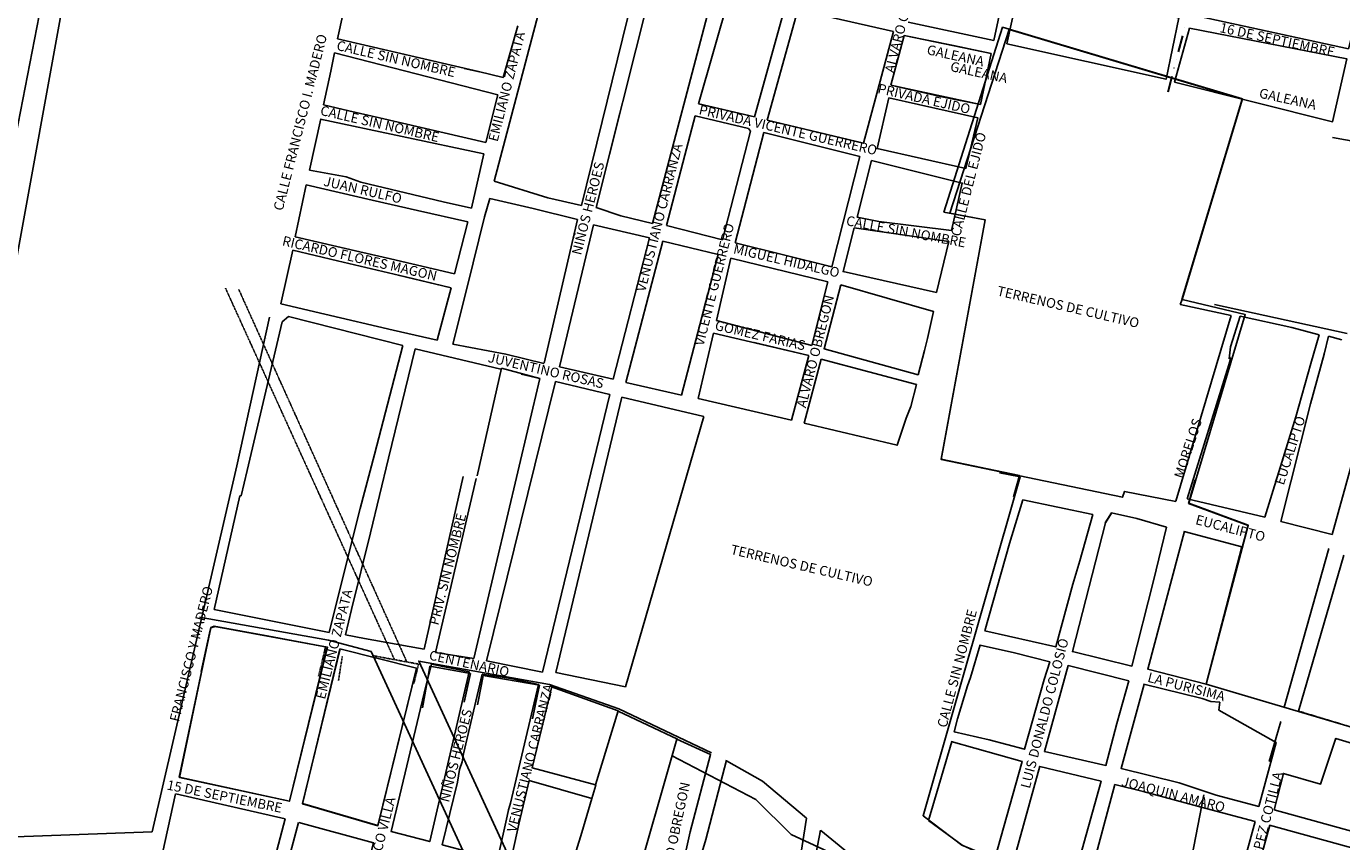
# Model space of a CAD drawing. Units: metres. Extents: x 663899 to 707029, y 2262845 to 2277289.
# Drawn here: x 678305 to 679319, y 2272996 to 2273625 of the extents above; entities that cross this region are included whole.
import ezdxf

# ---------------------------------------------------------------- set-up
doc = ezdxf.new("R2010")
doc.units = ezdxf.units.M
doc.header["$MEASUREMENT"] = 0
for name, pattern in [('ACAD_ISO03W100', [30, 12, -18]), ('ACAD_ISO05W100', [37.5, 24, -3, 0.5, -3, 0.5, -3, 0.5, -3]), ('DIVIDE', [31.75, 12.7, -6.35, 0, -6.35, 0, -6.35])]:
    doc.linetypes.add(name, pattern=pattern)
for name, color, linetype in [('LIMITE', 1, 'Continuous'), ('LIMITE DE COLONIA', 240, 'Continuous'), ('MANZANAFUERADELLIMITE', 251, 'ACAD_ISO03W100'), ('MANZANAS', 7, 'Continuous'), ('MANZFUERA', 7, 'ACAD_ISO03W100'), ('MANZMOD', 7, 'Continuous'), ('NOMBRES_CALLES', 150, 'Continuous'), ('P3M-MANZ', 90, 'Continuous'), ('POLIGONOS_MANZANAS', 47, 'Continuous'), ('TENCION', 7, 'ACAD_ISO05W100'), ('TENSION', 7, 'ACAD_ISO05W100')]:
    doc.layers.add(name, color=color, linetype=linetype)

msp = doc.modelspace()

# ---------------------------------------------------------------- linework, layer by layer
at = {"layer": 'LIMITE'}
for points in [[(679065.701, 2273262.397), (679070.501, 2273278.719), (679010.03, 2273291.371), (679044.053, 2273475.917), (679012.174, 2273481.847), (679057.342, 2273624.396), (679242.274, 2273569.169), (679195.671, 2273414.391), (679244.337, 2273402.886), (679200.836, 2273257.41), (679246.669, 2273240.47), (679235.753, 2273200.48)], [(679054.935, 2273280.977), (679071.008, 2273277.851), (678996.077, 2273016.431), (679026.085, 2272993.782), (679167.377, 2272936.32)], [(679388.253, 2273016.358), (679355.85, 2273027.366), (679372.994, 2273070.78), (679214.378, 2273117.89), (679246.657, 2273240.241), (679200.672, 2273257.242), (679205.787, 2273275.373)], [(678438.621, 2273169.467), (678538.041, 2273151.803), (678570.75, 2273143.115), (678706.529, 2272848.625), (678384.863, 2272935.464)], [(678793.451, 2272823.897), (678745.252, 2272836.775), (678607.433, 2273135.752), (678708.109, 2273117.759), (678761.606, 2273098.785), (678833.002, 2273064.96)], [(678802.264, 2273063.013), (678867.115, 2273029.062), (678894.566, 2273002.006), (678954.898, 2272973.929), (679004.431, 2272926.529), (679153.502, 2272888.614), (679183.211, 2272881.168), (679212.505, 2273032.685)]]:
    msp.add_lwpolyline(points, dxfattribs=at)
at = {"layer": 'LIMITE DE COLONIA', "linetype": 'DIVIDE', "lineweight": 30}
msp.add_line((679184.907, 2273574.506), (679198.248, 2273625.651), dxfattribs=at)
at = {"layer": 'MANZANAFUERADELLIMITE', "ltscale": 0.001}
for p, q in [((678507.126, 2273401.482), (678502.276, 2273397.162)), ((678534.622, 2273142.129), (678530.232, 2273124.082)), ((678548.567, 2273139.524), (678545.633, 2273120.563)), ((678607.324, 2273133.412), (678571.963, 2273139.922)), ((678607.324, 2273133.412), (678603.571, 2273117.805)), ((679328.066, 2273084.2), (679285.478, 2273097.163))]:
    msp.add_line(p, q, dxfattribs=at)
at = {"layer": 'MANZANAFUERADELLIMITE'}
for p, q in [((679232.941, 2273378.051), (679231.91, 2273368.785)), ((679231.677, 2273364.087), (679233.368, 2273369.546)), ((679231.91, 2273368.785), (679233.368, 2273369.546))]:
    msp.add_line(p, q, dxfattribs=at)
at = {"layer": 'MANZANAS'}
msp.add_line((679165.648, 2273035.12), (679143.919, 2273040.535), dxfattribs=at)
at = {"layer": 'MANZFUERA'}
msp.add_line((678502.276, 2273397.162), (678507.126, 2273401.482), dxfattribs=at)
at = {"layer": 'MANZMOD'}
for p, q in [((678544.962, 2273615.402), (678653.592, 2273590.169)), ((678981.651, 2273617.936), (679019.521, 2273610.25)), ((678981.651, 2273617.936), (679019.521, 2273610.25)), ((678981.651, 2273617.936), (679019.521, 2273610.25)), ((678981.651, 2273617.936), (679019.521, 2273610.25)), ((678981.651, 2273617.936), (679019.521, 2273610.25)), ((678981.651, 2273617.936), (679019.521, 2273610.25)), ((679048.6, 2273604.088), (679019.521, 2273610.25)), ((679048.6, 2273604.088), (679019.521, 2273610.25)), ((679048.6, 2273604.088), (679019.521, 2273610.25)), ((679048.6, 2273604.088), (679019.521, 2273610.25)), ((679048.6, 2273604.088), (679019.521, 2273610.25)), ((679048.6, 2273604.088), (679019.521, 2273610.25)), ((678654.208, 2273589.954), (678642.526, 2273592.709)), ((678654.208, 2273589.954), (678642.526, 2273592.709)), ((678539.68, 2273590.496), (678534.167, 2273564.533)), ((678659.21, 2273535.594), (678668.455, 2273572.408)), ((679010.616, 2273570.883), (678971.247, 2273579.627)), ((679010.616, 2273570.883), (678971.247, 2273579.627)), ((679010.616, 2273570.883), (678971.247, 2273579.627)), ((679010.616, 2273570.883), (678971.247, 2273579.627)), ((679010.616, 2273570.883), (678971.247, 2273579.627)), ((679010.616, 2273570.883), (678971.247, 2273579.627)), ((679010.616, 2273570.883), (679040.349, 2273564.951)), ((679010.616, 2273570.883), (679040.349, 2273564.951)), ((679010.616, 2273570.883), (679040.349, 2273564.951)), ((679010.616, 2273570.883), (679040.349, 2273564.951)), ((679010.616, 2273570.883), (679040.349, 2273564.951)), ((678534.167, 2273564.533), (678553.69, 2273559.885)), ((678866.15, 2273555.403), (678823.149, 2273565.411)), ((678823.201, 2273565.399), (678866.15, 2273555.403)), ((678553.69, 2273559.885), (678577.203, 2273554.526)), ((678577.203, 2273554.526), (678659.21, 2273535.594)), ((678762.51, 2273558.105), (678744.257, 2273485.335)), ((678762.51, 2273558.105), (678744.257, 2273485.335)), ((678861.664, 2273546.308), (678820.577, 2273556.026)), ((678875.88, 2273552.775), (678949.849, 2273535.09)), ((678875.88, 2273552.775), (678949.849, 2273535.09)), ((678875.88, 2273552.775), (678950.127, 2273535.024)), ((678863.182, 2273544.327), (678861.664, 2273546.308)), ((678863.182, 2273544.327), (678861.664, 2273546.308)), ((678947.376, 2273524.791), (678873.38, 2273543.196)), ((678812.594, 2273525.679), (678798.371, 2273471.444)), ((678523.27, 2273514.284), (678551.483, 2273509.123)), ((678571.531, 2273491.188), (678520.77, 2273503)), ((678551.483, 2273509.123), (678562.863, 2273504.937)), ((678562.863, 2273504.937), (678626.224, 2273489.754)), ((678606.569, 2273483.139), (678571.531, 2273491.188)), ((678626.224, 2273489.754), (678648.009, 2273484.829)), ((678512.289, 2273462.793), (678562.157, 2273451.208)), ((678510.347, 2273452.554), (678544.838, 2273444.369)), ((678562.157, 2273451.208), (678585.593, 2273445.863)), ((678851.203, 2273458.209), (678925.882, 2273439.618)), ((678544.838, 2273444.369), (678597.345, 2273431.926)), ((678585.593, 2273445.863), (678635.111, 2273434.391)), ((678922.819, 2273428.199), (678848.077, 2273446.449)), ((678591.564, 2273433.19), (678632.358, 2273423.595)), ((678597.345, 2273431.926), (678632.358, 2273423.595)), ((678597.345, 2273431.926), (678632.358, 2273423.595)), ((678910.494, 2273379.131), (678922.819, 2273428.199)), ((678910.494, 2273379.131), (678922.819, 2273428.199)), ((678910.494, 2273379.131), (678922.819, 2273428.199)), ((678836.832, 2273398.39), (678910.494, 2273379.131)), ((678674.536, 2273372.313), (678703.764, 2273365.062)), ((678674.536, 2273372.313), (678703.764, 2273365.062)), ((678674.536, 2273372.313), (678703.764, 2273365.062)), ((678715.82, 2273362.694), (678757.23, 2273352.964)), ((678715.82, 2273362.694), (678757.23, 2273352.964)), ((678715.82, 2273362.694), (678757.23, 2273352.964)), ((678446.222, 2273157.144), (678447.188, 2273161.505)), ((678447.188, 2273161.505), (678449.796, 2273162.727)), ((678447.188, 2273161.505), (678449.796, 2273162.727)), ((678447.188, 2273161.505), (678449.796, 2273162.727)), ((678447.188, 2273161.505), (678449.796, 2273162.727)), ((678449.796, 2273162.727), (678491.825, 2273154.886)), ((678449.796, 2273162.727), (678491.825, 2273154.886)), ((678449.796, 2273162.727), (678491.825, 2273154.886)), ((678449.796, 2273162.727), (678491.825, 2273154.886)), ((678491.825, 2273154.886), (678535.722, 2273146.654)), ((678534.622, 2273142.129), (678535.722, 2273146.654)), ((678647.259, 2273126.137), (678616.054, 2273131.742)), ((678647.259, 2273126.137), (678616.054, 2273131.742)), ((678647.259, 2273126.137), (678616.054, 2273131.742)), ((678713.174, 2273127.021), (678766.828, 2273115.891)), ((678713.174, 2273127.021), (678766.828, 2273115.891)), ((678713.174, 2273127.021), (678766.828, 2273115.891)), ((678713.174, 2273127.021), (678766.828, 2273115.891))]:
    msp.add_line(p, q, dxfattribs=at)
at = {"layer": 'P3M-MANZ'}
for p, q in [((678296.578, 2273439.906), (678334.514, 2273649.823)), ((678492.527, 2273400.859), (678467.366, 2273286.142)), ((678467.366, 2273286.142), (678401.934, 2273003.993))]:
    msp.add_line(p, q, dxfattribs=at)
at = {"layer": 'POLIGONOS_MANZANAS'}
for p, q in [((678665.531, 2273505.776), (678710.973, 2273677.883)), ((678776.324, 2273664.289), (678732.861, 2273487.102)), ((678788.517, 2273661.575), (678744.257, 2273485.335)), ((679058.958, 2273653.217), (679050.708, 2273614.086)), ((678296.578, 2273439.906), (678334.514, 2273649.823)), ((678787.524, 2273472.983), (678834.373, 2273651.272)), ((678823.149, 2273565.411), (678846.87, 2273648.448)), ((678549.333, 2273635.359), (678544.962, 2273615.402)), ((678889.769, 2273640.402), (678866.15, 2273555.403)), ((678899.662, 2273637.937), (678875.88, 2273552.775)), ((678973.382, 2273621.19), (678899.662, 2273637.937)), ((678672.474, 2273585.713), (678683.761, 2273625.385)), ((678950.127, 2273535.024), (678973.382, 2273621.19)), ((679050.708, 2273614.086), (678984.674, 2273628.397)), ((678544.962, 2273615.402), (678653.592, 2273590.169)), ((678971.247, 2273579.627), (678981.651, 2273617.936)), ((678971.247, 2273579.627), (678981.651, 2273617.936)), ((678971.247, 2273579.627), (678981.651, 2273617.936)), ((678971.247, 2273579.627), (678981.651, 2273617.936)), ((678971.247, 2273579.627), (678981.651, 2273617.936)), ((678971.247, 2273579.627), (678981.651, 2273617.936)), ((678971.247, 2273579.627), (678981.651, 2273617.936)), ((678981.651, 2273617.936), (679048.6, 2273604.088)), ((678542.502, 2273604.636), (678539.68, 2273590.496)), ((678668.455, 2273572.408), (678542.502, 2273604.636)), ((678668.455, 2273572.408), (678542.502, 2273604.636)), ((679048.6, 2273604.088), (679040.349, 2273564.951)), ((678539.68, 2273590.496), (678534.167, 2273564.533)), ((678653.592, 2273590.169), (678672.474, 2273585.713)), ((678653.592, 2273590.169), (678672.474, 2273585.713)), ((678659.21, 2273535.594), (678668.455, 2273572.408)), ((679040.349, 2273564.951), (678971.247, 2273579.627)), ((679010.616, 2273570.883), (679040.349, 2273564.951)), ((678534.167, 2273564.533), (678553.69, 2273559.885)), ((678823.201, 2273565.399), (678866.15, 2273555.403)), ((678523.27, 2273514.284), (678532.058, 2273553.904)), ((678657.717, 2273526.81), (678531.792, 2273553.534)), ((678657.717, 2273526.81), (678531.792, 2273553.534)), ((678553.69, 2273559.885), (678577.203, 2273554.526)), ((678577.203, 2273554.526), (678659.21, 2273535.594)), ((678820.577, 2273556.026), (678812.594, 2273525.679)), ((678820.577, 2273556.026), (678812.594, 2273525.679)), ((678861.664, 2273546.308), (678820.577, 2273556.026)), ((678841.558, 2273460.54), (678863.182, 2273544.327)), ((678841.558, 2273460.54), (678863.182, 2273544.327)), ((678873.38, 2273543.196), (678851.203, 2273458.209)), ((678873.38, 2273543.196), (678851.203, 2273458.209)), ((678947.376, 2273524.791), (678873.38, 2273543.196)), ((679367.442, 2273529.42), (679311.626, 2273539.494)), ((678648.009, 2273484.829), (678657.717, 2273526.81)), ((678812.594, 2273525.679), (678798.371, 2273471.444)), ((678925.882, 2273439.618), (678947.376, 2273524.791)), ((678925.882, 2273439.618), (678947.376, 2273524.791)), ((678925.882, 2273439.618), (678947.376, 2273524.791)), ((678925.882, 2273439.618), (678947.376, 2273524.791)), ((678523.27, 2273514.284), (678551.483, 2273509.123)), ((678520.77, 2273503), (678512.289, 2273462.793)), ((678571.531, 2273491.188), (678520.77, 2273503)), ((678551.483, 2273509.123), (678562.863, 2273504.937)), ((678562.863, 2273504.937), (678626.224, 2273489.754)), ((678706.989, 2273492.839), (678665.531, 2273505.776)), ((678606.569, 2273483.139), (678571.531, 2273491.188)), ((678626.224, 2273489.754), (678648.009, 2273484.829)), ((678658.264, 2273478.275), (678662.179, 2273492.46)), ((678695.709, 2273484.546), (678662.179, 2273492.46)), ((678695.709, 2273484.546), (678662.179, 2273492.46)), ((678732.861, 2273487.102), (678706.989, 2273492.839)), ((678645.365, 2273474.318), (678606.569, 2273483.139)), ((678645.365, 2273474.318), (678606.569, 2273483.139)), ((678729.814, 2273476.127), (678695.709, 2273484.546)), ((678744.257, 2273485.335), (678763.263, 2273479.016)), ((678763.263, 2273479.016), (678787.524, 2273472.983)), ((678635.111, 2273434.391), (678645.365, 2273474.318)), ((678635.111, 2273434.391), (678645.365, 2273474.318)), ((678658.264, 2273478.275), (678645.046, 2273425.142)), ((678658.264, 2273478.275), (678645.046, 2273425.142)), ((678704.219, 2273365.476), (678729.814, 2273476.127)), ((678704.219, 2273365.476), (678729.814, 2273476.127)), ((678742.011, 2273472.189), (678715.82, 2273362.694)), ((678742.011, 2273472.189), (678715.82, 2273362.694)), ((678785.279, 2273462.105), (678742.011, 2273472.189)), ((678785.279, 2273462.105), (678742.011, 2273472.189)), ((678798.371, 2273471.444), (678841.558, 2273460.54)), ((678798.371, 2273471.444), (678841.558, 2273460.54)), ((678512.289, 2273462.793), (678562.157, 2273451.208)), ((678757.23, 2273352.964), (678785.279, 2273462.105)), ((678757.23, 2273352.964), (678785.279, 2273462.105)), ((678795.45, 2273459.434), (678766.929, 2273350.61)), ((678795.45, 2273459.434), (678766.929, 2273350.61)), ((678838.177, 2273449.13), (678795.45, 2273459.434)), ((678838.177, 2273449.13), (678795.45, 2273459.434)), ((678501.104, 2273411.139), (678510.347, 2273452.554)), ((678510.347, 2273452.554), (678544.838, 2273444.369)), ((678562.157, 2273451.208), (678585.593, 2273445.863)), ((678809.953, 2273340.726), (678838.177, 2273449.13)), ((678809.953, 2273340.726), (678838.177, 2273449.13)), ((678851.203, 2273458.209), (678925.882, 2273439.618)), ((678544.838, 2273444.369), (678597.345, 2273431.926)), ((678585.593, 2273445.863), (678635.111, 2273434.391)), ((678836.832, 2273398.39), (678848.077, 2273446.449)), ((678922.819, 2273428.199), (678848.077, 2273446.449)), ((678591.564, 2273433.19), (678632.358, 2273423.595)), ((678632.358, 2273423.595), (678621.661, 2273383.261)), ((678632.358, 2273423.595), (678621.661, 2273383.261)), ((678645.046, 2273425.142), (678633.807, 2273380.114)), ((678910.494, 2273379.131), (678922.819, 2273428.199)), ((678535.123, 2273403.148), (678501.104, 2273411.139)), ((679194.357, 2273410.738), (679195.827, 2273414.525)), ((679233.463, 2273402.142), (679194.357, 2273410.738)), ((679220.675, 2273410.597), (679322.821, 2273388.346)), ((678492.527, 2273400.859), (678467.366, 2273286.142)), ((678507.126, 2273401.482), (678595.131, 2273379.16)), ((678587.75, 2273390.903), (678535.123, 2273403.148)), ((679190.93, 2273258.983), (679233.463, 2273402.142)), ((679240.57, 2273401.612), (679232.941, 2273378.051)), ((679280.351, 2273392.938), (679240.57, 2273401.612)), ((678486.541, 2273330.834), (678502.276, 2273397.162)), ((678621.661, 2273383.261), (678587.75, 2273390.903)), ((678822.748, 2273338.2), (678834.545, 2273388.617)), ((678908.016, 2273371.431), (678834.545, 2273388.617)), ((678870.261, 2273389.65), (678910.494, 2273379.131)), ((679301.298, 2273387.344), (679280.351, 2273392.938)), ((678595.131, 2273379.16), (678573.261, 2273295)), ((678674.536, 2273372.313), (678633.807, 2273380.114)), ((678908.016, 2273371.431), (678865.958, 2273381.269)), ((679295.022, 2273365.124), (679301.298, 2273387.344)), ((679305.12, 2273372.284), (679308.645, 2273386.244)), ((679308.645, 2273386.244), (679318.871, 2273383.474)), ((678604.767, 2273376.503), (678584.223, 2273292.221)), ((678604.767, 2273376.503), (678670.813, 2273360.697)), ((678674.536, 2273372.313), (678703.764, 2273365.062)), ((678894.809, 2273321.516), (678908.016, 2273371.431)), ((678894.809, 2273321.516), (678908.016, 2273371.431)), ((678894.809, 2273321.516), (678908.016, 2273371.431)), ((678894.809, 2273321.516), (678908.016, 2273371.431)), ((679294.694, 2273333.988), (679305.12, 2273372.284)), ((679305.12, 2273372.284), (679305.312, 2273373.041)), ((679350.525, 2273375.247), (679311.273, 2273233.255)), ((678652.563, 2273278.428), (678671.114, 2273361.438)), ((678671.114, 2273361.438), (678700.835, 2273353.529)), ((678715.82, 2273362.694), (678757.23, 2273352.964)), ((679231.677, 2273364.087), (679199.68, 2273260.755)), ((679283.399, 2273323.971), (679295.022, 2273365.124)), ((678700.835, 2273353.529), (678649.96, 2273137.633)), ((678712.781, 2273351.201), (678659.713, 2273135.954)), ((678686.282, 2273356.995), (678700.835, 2273353.529)), ((678754.638, 2273341.354), (678712.781, 2273351.201)), ((678766.929, 2273350.61), (678809.953, 2273340.726)), ((678766.929, 2273350.61), (678809.953, 2273340.726)), ((678766.929, 2273350.61), (678809.953, 2273340.726)), ((678766.929, 2273350.61), (678809.953, 2273340.726)), ((678702.847, 2273127.292), (678754.638, 2273341.354)), ((678763.965, 2273339.212), (678713.174, 2273127.021)), ((678827.054, 2273324.231), (678763.965, 2273339.212)), ((678827.054, 2273324.231), (678763.965, 2273339.212)), ((678827.054, 2273324.231), (678763.965, 2273339.212)), ((678827.054, 2273324.231), (678763.965, 2273339.212)), ((678827.054, 2273324.231), (678763.965, 2273339.212)), ((678822.748, 2273338.2), (678894.809, 2273321.516)), ((678486.541, 2273330.834), (678475.144, 2273282.789)), ((679271.873, 2273243.435), (679294.694, 2273333.988)), ((678766.828, 2273115.891), (678827.054, 2273324.231)), ((679259.49, 2273246.62), (679283.399, 2273323.971)), ((678562.409, 2273253.239), (678573.261, 2273295)), ((678570.184, 2273234.628), (678584.223, 2273292.221)), ((678467.366, 2273286.142), (678401.934, 2273003.993)), ((678475.144, 2273282.789), (678470.669, 2273263.042)), ((678641.701, 2273277.989), (678611.692, 2273144.79)), ((678620.343, 2273142.412), (678651.828, 2273276.48)), ((678469.542, 2273263.191), (678449.766, 2273175.579)), ((678470.669, 2273263.042), (678469.542, 2273263.191)), ((679199.68, 2273260.755), (679259.49, 2273246.62)), ((678562.409, 2273253.239), (678547.499, 2273193.972)), ((679311.273, 2273233.255), (679271.873, 2273243.435)), ((678570.184, 2273234.628), (678555.756, 2273175.433)), ((679274.422, 2273100.27), (679308.771, 2273222.417)), ((679320.3, 2273217.4), (679285.478, 2273097.163)), ((678538.422, 2273157.715), (678547.499, 2273193.972)), ((678449.766, 2273175.579), (678538.422, 2273157.715)), ((678551.002, 2273155.93), (678555.756, 2273175.433)), ((678439.692, 2273127.671), (678447.188, 2273161.505)), ((678439.692, 2273127.671), (678447.188, 2273161.505)), ((678439.692, 2273127.671), (678447.188, 2273161.505)), ((678446.222, 2273157.144), (678439.692, 2273127.671)), ((678551.002, 2273155.93), (678565.639, 2273153.243)), ((678565.639, 2273153.243), (678607.384, 2273145.581)), ((678607.384, 2273145.581), (678611.692, 2273144.79)), ((678649.96, 2273137.633), (678620.343, 2273142.412)), ((678659.713, 2273135.954), (678702.847, 2273127.292)), ((678615.18, 2273126.919), (678610.239, 2273099.634)), ((678615.18, 2273126.919), (678616.054, 2273131.742)), ((678647.259, 2273126.137), (678616.054, 2273131.742)), ((678642.356, 2273104.143), (678647.259, 2273126.137)), ((678642.356, 2273104.143), (678647.259, 2273126.137)), ((678642.356, 2273104.143), (678647.259, 2273126.137)), ((678642.356, 2273104.143), (678647.259, 2273126.137)), ((678655.858, 2273117.619), (678657.239, 2273124.524)), ((678657.239, 2273124.524), (678700.428, 2273117.033)), ((678713.174, 2273127.021), (678766.828, 2273115.891)), ((678645.827, 2273119.717), (678642.356, 2273104.143)), ((678655.858, 2273117.619), (678652.722, 2273101.94)), ((678698.731, 2273108.651), (678700.428, 2273117.033)), ((678698.731, 2273108.651), (678695.222, 2273091.322)), ((679262.82, 2273058.176), (679271.724, 2273089.134)), ((679143.794, 2273040.524), (679123.306, 2272964.215)), ((679214.152, 2273022.169), (679165.648, 2273035.12)), ((679251.956, 2273012.098), (679214.152, 2273022.169)), ((678401.934, 2273003.993), (678208.919, 2272997.017)), ((678401.934, 2273003.993), (678208.919, 2272997.017)), ((679230.719, 2272934.85), (679251.956, 2273012.098))]:
    msp.add_line(p, q, dxfattribs=at)
for points in [[(679335.5, 2273653.915), (679323.923, 2273607.873), (679323.923, 2273607.873), (679204.471, 2273633.795), (679214.94, 2273680.013)], [(679070.272, 2273654.936), (679060.726, 2273611.751), (679183.428, 2273584.346), (679193.194, 2273631.734), (679156.753, 2273637.423)], [(679201.373, 2273623.742), (679189.99, 2273582.043), (679311.744, 2273551.606), (679322.756, 2273600.053)], [(678969.74, 2273569.875), (678960.648, 2273530.798), (679029.133, 2273515.602), (679038.289, 2273554.616)], [(678956.269, 2273521.604), (678945.264, 2273478.091), (678962.083, 2273474.558), (679017.949, 2273467.604), (679026.295, 2273504.206)], [(678943.11, 2273469.702), (678934.506, 2273436.018), (679006.42, 2273419.929), (679015.844, 2273459.291)], [(678932.777, 2273425.717), (678919.838, 2273376.478), (678992.334, 2273356.437), (678997.342, 2273375.21), (678999.416, 2273384.339), (679004.206, 2273405.16)], [(678917.629, 2273368.545), (678991.051, 2273348.867), (678986.704, 2273331.919), (678983.012, 2273322.995), (678976.147, 2273302.121), (678904.502, 2273319.037)]]:
    msp.add_lwpolyline(points, close=True, dxfattribs=at)
for points in [[(678109.864, 2273612.68), (678122.454, 2273614.334), (678258.961, 2273634.152), (678316.755, 2273642.65), (678298.684, 2273550.32), (678288.867, 2273500.067), (678288.426, 2273497.854), (678276.595, 2273438.967), (678263.717, 2273375.016), (678259.866, 2273355.519), (678253.37, 2273322.072), (678247.521, 2273291.859), (678230.971, 2273211.396), (678217.077, 2273140.376), (678215, 2273128.851), (678199.288, 2273048.936), (678190.483, 2273004.977)], [(679190.841, 2273258.812), (679151.224, 2273266.59), (679149.731, 2273261.986), (679010.074, 2273291.193), (679044.017, 2273475.89), (679016.861, 2273481.149), (679062.519, 2273622.764), (679241.908, 2273569.057), (679195.645, 2273414.509)], [(679072.939, 2273260.015), (679062.723, 2273226.471), (679043.753, 2273158.951), (679098.378, 2273146.691), (679111.548, 2273194.933), (679116.976, 2273213.118), (679126.846, 2273248.832), (679072.939, 2273260.015)], [(679141.375, 2273249.758), (679136.601, 2273242.238), (679111.144, 2273143.108), (679157.018, 2273131.885), (679173.817, 2273197.637), (679183.658, 2273238.939), (679160.88, 2273245.529), (679141.316, 2273249.979), (679136.433, 2273242.215)], [(679197.591, 2273235.79), (679169.297, 2273129.433), (679214.33, 2273117.946), (679241.878, 2273223.766), (679197.374, 2273235.703)], [(678447.325, 2273161.351), (678450.467, 2273162.467), (678536.948, 2273146.535), (678507.785, 2273027.73), (678422.853, 2273046.126), (678447.245, 2273161.35)], [(678450.655, 2273162.26), (678447.188, 2273161.505), (678423.132, 2273046.029), (678507.827, 2273027.641), (678537.032, 2273146.571), (678450.253, 2273162.297)], [(678546.892, 2273145.205), (678517.866, 2273025.962), (678576.032, 2273008.889), (678605.686, 2273130.347), (678546.731, 2273145.204)], [(678546.619, 2273145.169), (678605.658, 2273130.191), (678576.056, 2273008.763), (678517.914, 2273025.761), (678546.703, 2273145.141)], [(679040.091, 2273148.237), (679032.774, 2273123.051), (679030.264, 2273116.584), (679022.741, 2273091.107), (679020.163, 2273081.096), (679047.148, 2273075.125), (679074.364, 2273067.707), (679089.512, 2273121.443), (679093.792, 2273135.232), (679066.489, 2273142.157), (679040.049, 2273148.076)], [(678617.212, 2273133.263), (678646.362, 2273127.411), (678615.951, 2272996.586), (678586.148, 2273004.334), (678612.907, 2273116.357), (678617.195, 2273133.376)], [(678656.313, 2273125.593), (678678.343, 2273122.295), (678699.788, 2273117.651), (678678.102, 2273026.292), (678676.633, 2273021.158), (678675.521, 2273016.215), (678668.139, 2272982.685), (678625.569, 2272994.155), (678637.458, 2273042.454), (678638.969, 2273052.078), (678640.989, 2273058.088), (678642.027, 2273064.285), (678656.241, 2273125.577)], [(679107.94, 2273132.439), (679089.639, 2273065.979), (679136.961, 2273055.268), (679145.395, 2273087.636), (679154.62, 2273120.512), (679107.9, 2273132.359)], [(678709.787, 2273115.978), (678761.275, 2273097.334), (678743.767, 2273040.213), (678694.924, 2273053.387), (678709.911, 2273116.031)], [(679166.384, 2273117.847), (679148.707, 2273052.944), (679193.381, 2273041.74), (679221.957, 2273032.25), (679254.793, 2273023.616), (679268.258, 2273072.843), (679224.032, 2273097.961), (679224.757, 2273104.03), (679217.817, 2273104.677), (679211.147, 2273106.827), (679166.292, 2273117.811)], [(678761.254, 2273097.219), (678806.785, 2273075.47)], [(678697.302, 2272858.715), (678738.531, 2272845.423), (678742.255, 2272849.276), (678777.476, 2272840.275), (678789.125, 2272886.848), (678756.007, 2272895.086), (678759.054, 2272906.107), (678791.763, 2272898.297), (678800.864, 2272934.728), (678768.907, 2272942.962), (678772.173, 2272954.327), (678803.709, 2272945.869), (678816.608, 2273004.061), (678832.394, 2273063.612), (678806.285, 2273075.491), (678771.759, 2272954.328)], [(679018.181, 2273073.779), (679000.354, 2273012.923), (679026.141, 2272993.749), (679051.261, 2272982.419), (679072.565, 2273058.33), (679017.755, 2273073.71)], [(679314.206, 2273076.211), (679302.409, 2273040.938), (679273.8, 2273049.112), (679266.754, 2273020.938), (679335.398, 2273002), (679357.142, 2273063.292), (679314.296, 2273075.925)], [(678844.729, 2273058.911), (678872.502, 2273043.029), (678906.337, 2273014.528), (678900.143, 2272975.17), (678870.98, 2272982.25), (678871.491, 2272987.356), (678861.383, 2272989.407), (678857.57, 2272972.932), (678898.401, 2272963.983), (678892, 2272923.498), (678813.776, 2272941.781), (678823.115, 2272978.727), (678825.888, 2272988.703), (678828.793, 2272998.094), (678844.759, 2273059.264)], [(679086.134, 2273054.702), (679065.478, 2272980.38), (679088.707, 2272974.133), (679111.958, 2272966.725), (679133.273, 2273043.02), (679086.121, 2273054.545)], [(678743.892, 2273040.065), (678740.924, 2273029.739), (678692.645, 2273043.746), (678684.637, 2273010.059), (678678.028, 2272979.445), (678722.187, 2272967.726), (678733.072, 2273003.564), (678740.832, 2273029.702)], [(678420.32, 2273033.441), (678504.515, 2273014.216), (678496.848, 2272984.827), (678481.702, 2272918.2), (678430.026, 2272931.827), (678428.49, 2272926.648), (678388.059, 2272937.008), (678397.981, 2272980.08), (678399.093, 2272980.788), (678408.309, 2272979.503), (678420.132, 2273033.315)], [(678515.109, 2273011.334), (678572.664, 2272995.489), (678548.269, 2272900.441), (678491.625, 2272915.269), (678493.136, 2272921.151), (678494.579, 2272921.15), (678508.521, 2272988.062), (678514.728, 2273011.19)], [(678917.223, 2273005.125), (678947.052, 2272980.579), (678972.955, 2272954.876), (678942.32, 2272965.29), (678922.94, 2272968.316), (678910.799, 2272973.143), (678917.122, 2273005.376)], [(679263.306, 2273009.279), (679242.136, 2272931.794), (679303.959, 2272915.112), (679331.241, 2272990.543), (679263.064, 2273009.12)]]:
    msp.add_lwpolyline(points, dxfattribs=at)
at = {"layer": 'TENCION', "color": 5, "ltscale": 0.005}
for p, q in [((678458.517, 2273423.316), (678588.723, 2273136.902)), ((678468.798, 2273422.192), (678598.265, 2273135.155))]:
    msp.add_line(p, q, dxfattribs=at)
at = {"layer": 'TENSION'}
for p, q in [((678486.713, 2273382.475), (678486.713, 2273382.475)), ((678486.713, 2273382.475), (678486.713, 2273382.475)), ((678490.359, 2273384.119), (678490.359, 2273384.119)), ((678490.359, 2273384.119), (678490.359, 2273384.119))]:
    msp.add_line(p, q, dxfattribs=at)

# ---------------------------------------------------------------- texts
at = {"layer": 'NOMBRES_CALLES'}
for s, rotation, p in [('ALVARO OBREGON', 75.786458, (678973.708, 2273588.688)), ('16 DE SEPTIEMBRE', 347.693059, (679224.178, 2273620.735)), ('CALLE FRANCISCO I. MADERO', 75.786458, (678502.593, 2273482.433)), ('CALLE SIN NOMBRE', 346.948863, (678543.634, 2273606.998)), ('EMILIANO ZAPATA', 75.786458, (678668.213, 2273535.68)), ('GALEANA', 347.693059, (678998.485, 2273603.701)), ('GALEANA', 347.693059, (679016.554, 2273590.781)), ('PRIVADA EJIDO', 347.053568, (678960.59, 2273573.793)), ('GALEANA', 347.693059, (679254.568, 2273570.228)), ('CALLE SIN NOMBRE', 346.948863, (678531.075, 2273556.899)), ('PRIVADA VICENTE GUERRERO', 346.948863, (678822.822, 2273557.457)), ('CALLE DEL EJIDO', 75.786458, (679024.651, 2273462.603)), ('VENUSTIANO CARRANZA', 75.786458, (678781.975, 2273419.982)), ('NIÑOS HEROES', 75.786458, (678732.533, 2273448.249)), ('JUAN RULFO', 346.948863, (678533.606, 2273502.33)), ('VICENTE GUERRERO', 75.786458, (678826.9, 2273378.278)), ('CALLE SIN NOMBRE', 349.356603, (678936.373, 2273471.828)), ('RICARDO FLORES MAGON', 346.948863, (678501.753, 2273456.365)), ('MIGUEL HIDALGO', 346.948863, (678849.394, 2273450.233)), ('TERRENOS DE CULTIVO', 346.948863, (679052.587, 2273417.78)), ('ALVARO OBREGON', 75.786458, (678905.757, 2273330.441)), ('GOMEZ FARIAS', 346.948863, (678835.148, 2273391.195)), ('JUVENTINO ROSAS', 346.948863, (678660.302, 2273366.434)), ('MORELOS', 72.077546, (679196.489, 2273275.877)), ('EUCALIPTO', 72.077546, (679273.989, 2273270.868)), ('PRIV. SIN NOMBRE', 75.786458, (678622.479, 2273162.846)), ('EUCALIPTO', 345.514692, (679205.498, 2273241.428)), ('TERRENOS DE CULTIVO', 346.948863, (678847.231, 2273218.348)), ('FRANCISCO Y MADERO', 75.786458, (678422.655, 2273088.393)), ('EMILIANO ZAPATA', 75.786458, (678535.152, 2273105.746)), ('CALLE SIN NOMBRE', 75.371689, (679014.108, 2273083.869)), ('LUIS DONALDO COLOSIO', 75.371689, (679078.342, 2273036.947)), ('CENTENARIO', 347.693059, (678614.896, 2273136.956)), ('LA PURISIMA', 345.514692, (679168.547, 2273119.921)), ('VENUSTIANO CARRANZA', 75.786458, (678682.527, 2273003.328)), ('NIÑOS HEROES', 75.786458, (678630.714, 2273026.323)), ('15 DE SEPTIEMBRE', 348.459757, (678412.868, 2273036.785)), ('JOAQUIN AMARO', 345.514692, (679148.48, 2273039.588)), ('LOPEZ COTILLA', 75.371689, (679254.471, 2272976.942)), ('ALVARO OBREGON', 78.049412, (678798.138, 2272954.328)), ('FRANCISCO VILLA', 75.371689, (678568.532, 2272948.499))]:
    msp.add_text(s, height=7.5, rotation=rotation, dxfattribs=at).set_placement(p)

doc.saveas('drawing.dxf')
